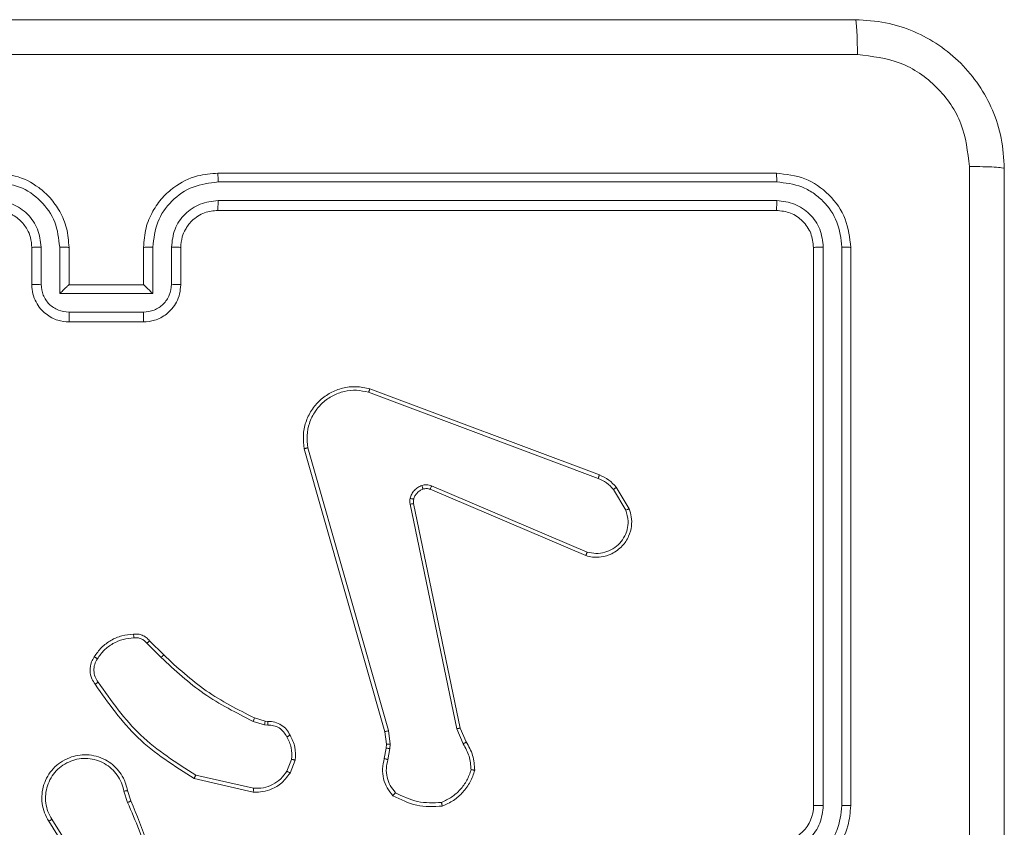
# Model space of a CAD drawing. Units: millimetres. Extents: x 71 to 919, y 304 to 1291.
# Drawn here: x 569 to 574, y 654 to 658 of the extents above; entities that cross this region are included whole.
import ezdxf

# ---------------------------------------------------------------- set-up
doc = ezdxf.new("R2010")
doc.units = ezdxf.units.MM
doc.header["$LTSCALE"] = 50

msp = doc.modelspace()

# ---------------------------------------------------------------- linework, layer by layer
at = {"color": 7, "linetype": 'Continuous', "lineweight": 18}
for p, q in [((573.0759, 657.6749), (570.0759, 657.6749)), ((573.0782, 657.6275), (570.0763, 657.6275)), ((573.0782, 657.5275), (570.0763, 657.5274)), ((573.0759, 657.4749), (570.0759, 657.4749)), ((569.0759, 657.0749), (569.0759, 657.2749)), ((569.1257, 657.0771), (569.1256, 657.2772)), ((569.2257, 657.0271), (569.2257, 657.2772)), ((569.2759, 657.0749), (569.2759, 657.2749)), ((569.6759, 657.2749), (569.6759, 657.0749)), ((569.726, 657.2772), (569.726, 657.0271)), ((569.8261, 657.2772), (569.8261, 657.0771)), ((569.8759, 657.2749), (569.8759, 657.0749)), ((573.2759, 654.2749), (573.2759, 657.2749)), ((573.3284, 654.2753), (573.3284, 657.2773)), ((573.4284, 654.2753), (573.4285, 657.2773)), ((573.4759, 654.2749), (573.4759, 657.2749)), ((569.2759, 657.0749), (569.2758, 657.0749)), ((569.6759, 657.0749), (569.2759, 657.0749)), ((569.6759, 657.0749), (569.6759, 657.0749)), ((569.726, 657.0271), (569.2257, 657.0271)), ((569.676, 656.927), (569.2758, 656.927)), ((569.6759, 656.8749), (569.2759, 656.8749)), ((570.8918, 656.515), (572.1252, 656.0521)), ((570.8857, 656.4967), (572.1188, 656.034)), ((570.9729, 654.672), (570.54, 656.1934)), ((570.9925, 654.6777), (570.5597, 656.1987)), ((572.0598, 655.6378), (571.2238, 655.9941)), ((572.2159, 655.9862), (572.2854, 655.87)), ((572.0523, 655.6185), (571.2155, 655.9751)), ((572.2009, 655.9743), (572.2677, 655.8629)), ((571.1081, 655.8946), (571.359, 654.6877)), ((571.1272, 655.8981), (571.3782, 654.6915)), ((569.6937, 655.1476), (569.7704, 655.071)), ((569.7087, 655.1605), (569.7845, 655.0847)), ((570.3269, 654.7096), (570.2646, 654.7276)), ((570.2726, 654.7456), (570.3295, 654.7292)), ((570.3432, 654.7073), (570.3269, 654.7096)), ((570.3295, 654.7292), (570.3439, 654.7272)), ((570.9807, 654.6051), (570.9729, 654.672)), ((571.0011, 654.6045), (570.9925, 654.6777)), ((571.359, 654.6877), (571.3935, 654.6058)), ((571.3782, 654.6915), (571.4096, 654.6168)), ((570.9797, 654.5827), (570.9807, 654.6051)), ((571.0001, 654.582), (571.0011, 654.6045)), ((570.9698, 654.5273), (570.9797, 654.5827)), ((570.9892, 654.5213), (571.0001, 654.582)), ((570.4714, 654.5233), (570.4462, 654.4601)), ((570.4908, 654.5193), (570.4631, 654.4497)), ((570.2655, 654.3477), (569.9482, 654.4201)), ((570.2673, 654.3678), (569.9567, 654.4385)), ((569.5708, 654.3519), (569.5905, 654.2911)), ((569.5905, 654.3552), (569.6083, 654.2995)), ((569.359, 653.8843), (569.1667, 654.1901)), ((569.3756, 653.8955), (569.1835, 654.2009))]:
    msp.add_line(p, q, dxfattribs=at)
msp.add_arc((573.0759, 654.2749), 0.2, 270.0035, 359.9999, dxfattribs=at)
for points, knots in [([(565.4509, 658.4999), (566.3448, 658.4999), (568.133, 658.4999), (570.8187, 658.4999), (572.6069, 658.4999), (573.5009, 658.4999)], [0, 0, 0, 0, 0.333295, 0.666702, 1, 1, 1, 1]), ([(573.5009, 658.4999), (573.5022, 658.4971), (573.5049, 658.4915), (573.5084, 658.4488), (573.5109, 658.3869), (573.5114, 658.3371), (573.5116, 658.3122)], [0, 0, 0, 0, 0.2503571, 0.5000916, 0.7500582, 1, 1, 1, 1]), ([(573.5009, 658.4999), (573.5554, 658.4967), (573.6631, 658.4903), (573.8633, 658.4254), (574.0809, 658.2798), (574.2264, 658.0621), (574.2912, 657.8619), (574.2976, 657.7544), (574.3009, 657.6999)], [0, 0, 0, 0, 0.130561, 0.257583, 0.500015, 0.742664, 0.869632, 1, 1, 1, 1]), ([(573.5116, 658.3122), (572.6151, 658.3122), (570.8223, 658.3121), (568.1295, 658.3121), (566.3366, 658.3122), (565.4401, 658.3122)], [0, 0, 0, 0, 0.333337, 0.666663, 1, 1, 1, 1]), ([(574.1132, 657.7106), (574.1041, 657.7894), (574.086, 657.9469), (573.947, 658.146), (573.7477, 658.2845), (573.5903, 658.303), (573.5116, 658.3122)], [0, 0, 0, 0, 0.249945, 0.500056, 0.749965, 1, 1, 1, 1]), ([(569.2759, 657.2749), (569.2732, 657.3099), (569.2681, 657.3775), (569.2298, 657.4684), (569.1777, 657.5422), (569.0999, 657.6125), (568.9975, 657.665), (568.9131, 657.6719), (568.8759, 657.6749)], [0, 0, 0, 0, 0.167265, 0.322546, 0.465796, 0.596983, 0.8224, 1, 1, 1, 1]), ([(570.0759, 657.6749), (570.0389, 657.6719), (569.9548, 657.6651), (569.8526, 657.6129), (569.7746, 657.5429), (569.7222, 657.4691), (569.6837, 657.3778), (569.6785, 657.3101), (569.6759, 657.2749)], [0, 0, 0, 0, 0.176466, 0.401488, 0.5328, 0.676341, 0.832069, 1, 1, 1, 1]), ([(570.0763, 657.6275), (570.0763, 657.6338), (570.0763, 657.6463), (570.0761, 657.662), (570.076, 657.6727), (570.0759, 657.6742), (570.0759, 657.6749)], [0, 0, 0, 0, 0.250122, 0.500046, 0.749946, 1, 1, 1, 1]), ([(573.0782, 657.6275), (573.0782, 657.6345), (573.0781, 657.6486), (573.0774, 657.6641), (573.0767, 657.6732), (573.0761, 657.6743), (573.0759, 657.6749)], [0, 0, 0, 0, 0.279842, 0.55912, 0.779424, 1, 1, 1, 1]), ([(573.4759, 657.2749), (573.4699, 657.3273), (573.4579, 657.4321), (573.3654, 657.5643), (573.2331, 657.6569), (573.1283, 657.6689), (573.0759, 657.6749)], [0, 0, 0, 0, 0.249964, 0.499883, 0.749871, 1, 1, 1, 1]), ([(574.1131, 653.6749), (574.1131, 654.3479), (574.1131, 655.6939), (574.1132, 657.0384), (574.1132, 657.7106)], [0, 0, 0, 0, 0.499992, 1, 1, 1, 1]), ([(574.3009, 657.6999), (574.2979, 657.7013), (574.2921, 657.704), (574.2498, 657.7074), (574.1881, 657.7099), (574.1382, 657.7104), (574.1132, 657.7106)], [0, 0, 0, 0, 0.24995, 0.499832, 0.749587, 1, 1, 1, 1]), ([(574.3009, 657.6999), (574.3009, 656.806), (574.3009, 655.0177), (574.3009, 652.3321), (574.3009, 650.5439), (574.3009, 649.6499)], [0, 0, 0, 0, 0.333296, 0.666701, 1, 1, 1, 1]), ([(569.2257, 657.2772), (569.2204, 657.3231), (569.2097, 657.4148), (569.129, 657.5306), (569.0129, 657.6107), (568.9213, 657.6219), (568.8755, 657.6275)], [0, 0, 0, 0, 0.250452, 0.500141, 0.750081, 1, 1, 1, 1]), ([(570.0763, 657.6275), (570.0305, 657.6219), (569.9389, 657.6107), (569.8228, 657.5306), (569.742, 657.4148), (569.7314, 657.3231), (569.726, 657.2772)], [0, 0, 0, 0, 0.249917, 0.499856, 0.749543, 1, 1, 1, 1]), ([(573.4285, 657.2773), (573.4229, 657.323), (573.4119, 657.4143), (573.3447, 657.5119), (573.2743, 657.5701), (573.1931, 657.6145), (573.1241, 657.6223), (573.0782, 657.6275)], [0, 0, 0, 0, 0.249619, 0.499218, 0.623829, 0.749844, 1, 1, 1, 1]), ([(569.1256, 657.2772), (569.1217, 657.3099), (569.1137, 657.3753), (569.0566, 657.4582), (568.9738, 657.5159), (568.9083, 657.5236), (568.8755, 657.5274)], [0, 0, 0, 0, 0.2499406, 0.4998982, 0.7495831, 1, 1, 1, 1]), ([(570.0763, 657.5274), (570.0436, 657.5234), (569.9782, 657.5154), (569.8952, 657.4582), (569.8375, 657.3755), (569.8299, 657.31), (569.8261, 657.2772)], [0, 0, 0, 0, 0.2499011, 0.4998482, 0.7495575, 1, 1, 1, 1]), ([(570.0759, 657.4749), (570.0759, 657.4751), (570.076, 657.4756), (570.076, 657.4787), (570.0761, 657.4836), (570.0761, 657.4902), (570.0762, 657.4983), (570.0762, 657.5074), (570.0763, 657.5173), (570.0763, 657.524), (570.0763, 657.5274)], [0, 0, 0, 0, 0.1248811, 0.2501729, 0.3752064, 0.4999226, 0.6247675, 0.7498299, 0.8748947, 1, 1, 1, 1]), ([(573.0759, 657.4749), (573.0762, 657.476), (573.0769, 657.478), (573.0777, 657.4921), (573.0782, 657.5095), (573.0782, 657.5215), (573.0782, 657.5275)], [0, 0, 0, 0, 0.279735, 0.55886, 0.779383, 1, 1, 1, 1]), ([(573.3284, 657.2773), (573.3247, 657.31), (573.3191, 657.3593), (573.2874, 657.4174), (573.2458, 657.4676), (573.1761, 657.5156), (573.1109, 657.5235), (573.0782, 657.5275)], [0, 0, 0, 0, 0.250168, 0.376171, 0.500769, 0.750398, 1, 1, 1, 1]), ([(569.0759, 657.2749), (569.0744, 657.2933), (569.0717, 657.3272), (569.0496, 657.379), (569.0115, 657.4269), (568.9504, 657.4666), (568.9014, 657.4721), (568.8759, 657.4749)], [0, 0, 0, 0, 0.176046, 0.32372, 0.533031, 0.756674, 1, 1, 1, 1]), ([(570.0759, 657.4749), (570.0513, 657.4724), (570.0134, 657.4685), (569.9673, 657.4443), (569.9377, 657.4211), (569.9158, 657.396), (569.8976, 657.3677), (569.8803, 657.3282), (569.8775, 657.2944), (569.8759, 657.2749)], [0, 0, 0, 0, 0.2335335, 0.3599303, 0.4924036, 0.5921351, 0.6777147, 0.8137476, 1, 1, 1, 1]), ([(573.2759, 657.2749), (573.2729, 657.3011), (573.2669, 657.3535), (573.2206, 657.4196), (573.1545, 657.4659), (573.1021, 657.4719), (573.0759, 657.4749)], [0, 0, 0, 0, 0.250025, 0.49991, 0.749807, 1, 1, 1, 1]), ([(569.0759, 657.2749), (569.0766, 657.2752), (569.0782, 657.2758), (569.0896, 657.2766), (569.1061, 657.2771), (569.1191, 657.2772), (569.1256, 657.2772)], [0, 0, 0, 0, 0.250224, 0.50017, 0.749837, 1, 1, 1, 1]), ([(569.2257, 657.2772), (569.2323, 657.2772), (569.2454, 657.2771), (569.262, 657.2766), (569.2735, 657.2758), (569.2751, 657.2752), (569.2759, 657.2749)], [0, 0, 0, 0, 0.2503937, 0.4999095, 0.74978, 1, 1, 1, 1]), ([(569.726, 657.2772), (569.7195, 657.2772), (569.7064, 657.2771), (569.6897, 657.2766), (569.6782, 657.2758), (569.6767, 657.2752), (569.6759, 657.2749)], [0, 0, 0, 0, 0.2500191, 0.4999415, 0.7497961, 1, 1, 1, 1]), ([(569.8759, 657.2749), (569.8751, 657.2752), (569.8736, 657.2758), (569.8622, 657.2766), (569.8457, 657.2771), (569.8326, 657.2772), (569.8261, 657.2772)], [0, 0, 0, 0, 0.25014, 0.499807, 0.749622, 1, 1, 1, 1]), ([(573.2759, 657.2749), (573.2769, 657.2753), (573.279, 657.276), (573.2931, 657.2768), (573.3105, 657.2772), (573.3224, 657.2773), (573.3284, 657.2773)], [0, 0, 0, 0, 0.279716, 0.5589035, 0.7794024, 1, 1, 1, 1]), ([(573.4285, 657.2773), (573.4355, 657.2772), (573.4496, 657.2771), (573.4651, 657.2765), (573.4742, 657.2757), (573.4753, 657.2752), (573.4759, 657.2749)], [0, 0, 0, 0, 0.279988, 0.559325, 0.779678, 1, 1, 1, 1]), ([(569.0759, 657.0749), (569.0768, 657.0752), (569.0788, 657.0759), (569.092, 657.0766), (569.1084, 657.077), (569.1199, 657.0771), (569.1257, 657.0771)], [0, 0, 0, 0, 0.2797052, 0.559028, 0.7793453, 1, 1, 1, 1]), ([(569.2759, 656.8749), (569.2556, 656.8767), (569.2113, 656.8807), (569.1589, 656.9095), (569.1212, 656.9458), (569.0968, 656.9823), (569.0794, 657.0262), (569.0771, 657.0584), (569.0759, 657.0749)], [0, 0, 0, 0, 0.1931411, 0.4237144, 0.5536508, 0.6930068, 0.8418142, 1, 1, 1, 1]), ([(569.2758, 656.927), (569.2561, 656.9294), (569.2169, 656.9342), (569.1671, 656.9685), (569.1325, 657.0181), (569.1279, 657.0574), (569.1257, 657.0771)], [0, 0, 0, 0, 0.249888, 0.499812, 0.749527, 1, 1, 1, 1]), ([(569.2257, 657.0271), (569.2312, 657.0326), (569.2423, 657.0436), (569.2557, 657.0567), (569.2652, 657.0656), (569.2709, 657.0709), (569.2747, 657.0743), (569.2755, 657.0747), (569.2758, 657.0749)], [0, 0, 0, 0, 0.2512876, 0.5024267, 0.6465293, 0.7757678, 0.8924276, 1, 1, 1, 1]), ([(569.8759, 657.0749), (569.8747, 657.0583), (569.8724, 657.0261), (569.8549, 656.9821), (569.8304, 656.9455), (569.7926, 656.9093), (569.7403, 656.8806), (569.696, 656.8767), (569.6759, 656.8749)], [0, 0, 0, 0, 0.15872, 0.307875, 0.447458, 0.577473, 0.807736, 1, 1, 1, 1]), ([(569.726, 657.0271), (569.7205, 657.0326), (569.7095, 657.0435), (569.696, 657.0566), (569.6866, 657.0657), (569.6809, 657.0709), (569.6771, 657.0743), (569.6763, 657.0747), (569.6759, 657.0749)], [0, 0, 0, 0, 0.251316, 0.502514, 0.646449, 0.77573, 0.892426, 1, 1, 1, 1]), ([(569.8261, 657.0771), (569.8238, 657.0574), (569.8193, 657.0181), (569.7846, 656.9685), (569.7349, 656.9342), (569.6956, 656.9294), (569.676, 656.927)], [0, 0, 0, 0, 0.250471, 0.500188, 0.750113, 1, 1, 1, 1]), ([(569.8759, 657.0749), (569.8749, 657.0752), (569.873, 657.0759), (569.8598, 657.0766), (569.8433, 657.077), (569.8318, 657.0771), (569.8261, 657.0771)], [0, 0, 0, 0, 0.279973, 0.559077, 0.77937, 1, 1, 1, 1]), ([(569.2759, 656.8749), (569.2759, 656.8751), (569.2758, 656.8755), (569.2758, 656.8787), (569.2758, 656.8835), (569.2758, 656.8901), (569.2758, 656.8981), (569.2757, 656.9071), (569.2758, 656.9169), (569.2758, 656.9236), (569.2758, 656.927)], [0, 0, 0, 0, 0.1249089, 0.2501835, 0.3752363, 0.4999789, 0.6246377, 0.7498035, 0.8749438, 1, 1, 1, 1]), ([(569.6759, 656.8749), (569.6759, 656.8751), (569.6759, 656.8755), (569.6759, 656.8787), (569.6759, 656.8835), (569.676, 656.8901), (569.676, 656.8981), (569.676, 656.9071), (569.676, 656.9169), (569.676, 656.9236), (569.676, 656.927)], [0, 0, 0, 0, 0.125202, 0.250192, 0.375244, 0.499985, 0.624642, 0.749807, 0.874945, 1, 1, 1, 1]), ([(570.54, 656.1934), (570.537, 656.2171), (570.5309, 656.2646), (570.5452, 656.3358), (570.5759, 656.401), (570.6218, 656.4554), (570.6795, 656.4964), (570.7458, 656.5217), (570.8191, 656.5307), (570.8673, 656.5203), (570.8918, 656.515)], [0, 0, 0, 0, 0.124975, 0.249946, 0.374931, 0.499925, 0.619439, 0.742594, 0.869486, 1, 1, 1, 1]), ([(570.5597, 656.1987), (570.557, 656.2207), (570.5516, 656.2647), (570.5652, 656.3327), (570.5946, 656.3928), (570.6383, 656.4432), (570.6913, 656.4804), (570.7539, 656.5034), (570.8207, 656.5108), (570.8641, 656.5014), (570.8857, 656.4967)], [0, 0, 0, 0, 0.125033, 0.249982, 0.386872, 0.49997, 0.624979, 0.749972, 0.874969, 1, 1, 1, 1]), ([(570.8918, 656.515), (570.8917, 656.5148), (570.8916, 656.5144), (570.8907, 656.5116), (570.8896, 656.5083), (570.8885, 656.505), (570.8872, 656.5011), (570.8862, 656.4982), (570.8857, 656.4967)], [0, 0, 0, 0, 0.201919, 0.435632, 0.565204, 0.701714, 0.847257, 1, 1, 1, 1]), ([(570.54, 656.1934), (570.5402, 656.1935), (570.5407, 656.1937), (570.5438, 656.1947), (570.5475, 656.1957), (570.5511, 656.1966), (570.5553, 656.1976), (570.5582, 656.1984), (570.5597, 656.1987)], [0, 0, 0, 0, 0.211869, 0.448482, 0.576472, 0.711821, 0.852796, 1, 1, 1, 1]), ([(572.1252, 656.0521), (572.1251, 656.0518), (572.1249, 656.051), (572.1233, 656.0463), (572.1212, 656.0403), (572.1196, 656.0361), (572.1188, 656.034)], [0, 0, 0, 0, 0.279678, 0.559168, 0.779166, 1, 1, 1, 1]), ([(572.1188, 656.034), (572.1345, 656.0268), (572.1659, 656.0125), (572.1893, 655.9871), (572.2009, 655.9743)], [0, 0, 0, 0, 0.499887, 1, 1, 1, 1]), ([(572.1252, 656.0521), (572.1427, 656.0441), (572.1774, 656.0283), (572.2031, 656.0001), (572.2159, 655.9862)], [0, 0, 0, 0, 0.505588, 1, 1, 1, 1]), ([(571.1086, 655.9266), (571.111, 655.9342), (571.116, 655.9497), (571.1307, 655.9695), (571.1489, 655.9861), (571.1639, 655.9926), (571.1713, 655.9958)], [0, 0, 0, 0, 0.246406, 0.500052, 0.75181, 1, 1, 1, 1]), ([(571.1713, 655.9958), (571.1801, 655.9979), (571.1978, 656.0022), (571.2151, 655.9968), (571.2238, 655.9941)], [0, 0, 0, 0, 0.500144, 1, 1, 1, 1]), ([(571.1775, 655.9763), (571.1774, 655.9767), (571.1773, 655.9775), (571.1757, 655.9828), (571.1736, 655.9892), (571.1721, 655.9936), (571.1713, 655.9958)], [0, 0, 0, 0, 0.27959, 0.559057, 0.779353, 1, 1, 1, 1]), ([(571.2155, 655.9751), (571.2095, 655.977), (571.197, 655.981), (571.1842, 655.9779), (571.1775, 655.9763)], [0, 0, 0, 0, 0.4780972, 1, 1, 1, 1]), ([(571.2155, 655.9751), (571.2157, 655.9754), (571.2161, 655.9762), (571.2183, 655.9812), (571.221, 655.9875), (571.2229, 655.9919), (571.2238, 655.9941)], [0, 0, 0, 0, 0.2801, 0.559296, 0.779569, 1, 1, 1, 1]), ([(572.2159, 655.9862), (572.2156, 655.986), (572.215, 655.9855), (572.2111, 655.9824), (572.2062, 655.9785), (572.2027, 655.9757), (572.2009, 655.9743)], [0, 0, 0, 0, 0.279788, 0.55885, 0.779439, 1, 1, 1, 1]), ([(571.1081, 655.8946), (571.1073, 655.9), (571.1056, 655.9106), (571.1076, 655.9212), (571.1086, 655.9266)], [0, 0, 0, 0, 0.499269, 1, 1, 1, 1]), ([(571.1276, 655.9213), (571.1273, 655.9214), (571.1267, 655.9217), (571.1225, 655.923), (571.1161, 655.9247), (571.1111, 655.9259), (571.1086, 655.9266)], [0, 0, 0, 0, 0.250067, 0.499591, 0.749121, 1, 1, 1, 1]), ([(571.1775, 655.9763), (571.1715, 655.9738), (571.1597, 655.9686), (571.145, 655.9556), (571.1335, 655.9398), (571.1296, 655.9275), (571.1276, 655.9213)], [0, 0, 0, 0, 0.249898, 0.500066, 0.750003, 1, 1, 1, 1]), ([(571.1081, 655.8946), (571.1109, 655.8952), (571.1165, 655.8964), (571.1228, 655.8975), (571.1265, 655.8982), (571.127, 655.8982), (571.1272, 655.8981)], [0, 0, 0, 0, 0.280356, 0.559605, 0.779568, 1, 1, 1, 1]), ([(571.1276, 655.9213), (571.1269, 655.9174), (571.1255, 655.9097), (571.1267, 655.902), (571.1272, 655.8981)], [0, 0, 0, 0, 0.500139, 1, 1, 1, 1]), ([(572.2854, 655.87), (572.29, 655.8558), (572.2996, 655.8257), (572.2996, 655.7746), (572.2846, 655.7196), (572.2493, 655.6661), (572.1967, 655.6271), (572.1395, 655.6099), (572.0912, 655.6087), (572.064, 655.6155), (572.0523, 655.6185)], [0, 0, 0, 0, 0.103787, 0.221746, 0.353888, 0.50018, 0.664966, 0.803257, 0.915004, 1, 1, 1, 1]), ([(572.2677, 655.8629), (572.2731, 655.8433), (572.2827, 655.8091), (572.2766, 655.761), (572.2615, 655.7203), (572.2361, 655.6835), (572.1988, 655.6529), (572.1546, 655.6343), (572.1066, 655.6276), (572.0754, 655.6344), (572.0598, 655.6378)], [0, 0, 0, 0, 0.158645, 0.276906, 0.374878, 0.499996, 0.625002, 0.749992, 0.87499, 1, 1, 1, 1]), ([(572.2854, 655.87), (572.2852, 655.8699), (572.2846, 655.8696), (572.2806, 655.8681), (572.2747, 655.8657), (572.27, 655.8638), (572.2677, 655.8629)], [0, 0, 0, 0, 0.249913, 0.500216, 0.749769, 1, 1, 1, 1]), ([(572.0523, 655.6185), (572.0524, 655.6187), (572.0527, 655.6191), (572.0539, 655.6221), (572.0553, 655.6257), (572.0567, 655.6292), (572.0582, 655.6333), (572.0593, 655.6363), (572.0598, 655.6378)], [0, 0, 0, 0, 0.205794, 0.440423, 0.569234, 0.705262, 0.848787, 1, 1, 1, 1]), ([(569.4114, 655.0743), (569.4236, 655.0917), (569.4481, 655.1265), (569.5, 655.1647), (569.5589, 655.1907), (569.6012, 655.1946), (569.6224, 655.1966)], [0, 0, 0, 0, 0.249998, 0.500029, 0.749998, 1, 1, 1, 1]), ([(569.6224, 655.1966), (569.6303, 655.197), (569.6462, 655.1978), (569.6697, 655.1913), (569.6918, 655.1793), (569.703, 655.1668), (569.7087, 655.1605)], [0, 0, 0, 0, 0.240056, 0.486844, 0.740106, 1, 1, 1, 1]), ([(569.6224, 655.1966), (569.6225, 655.1963), (569.6225, 655.1957), (569.6228, 655.1914), (569.6234, 655.1849), (569.6237, 655.1796), (569.6239, 655.177)], [0, 0, 0, 0, 0.242299, 0.489459, 0.741783, 1, 1, 1, 1]), ([(569.4282, 655.0638), (569.4396, 655.0798), (569.4624, 655.112), (569.5107, 655.147), (569.5651, 655.1714), (569.6043, 655.1751), (569.6239, 655.177)], [0, 0, 0, 0, 0.249848, 0.500064, 0.750204, 1, 1, 1, 1]), ([(569.6239, 655.177), (569.6306, 655.1773), (569.6438, 655.1781), (569.6631, 655.1725), (569.6806, 655.1626), (569.6893, 655.1526), (569.6937, 655.1476)], [0, 0, 0, 0, 0.250081, 0.500124, 0.750055, 1, 1, 1, 1]), ([(569.7087, 655.1605), (569.7086, 655.1603), (569.7081, 655.16), (569.7057, 655.158), (569.7029, 655.1556), (569.7002, 655.1533), (569.6971, 655.1506), (569.6948, 655.1486), (569.6937, 655.1476)], [0, 0, 0, 0, 0.212839, 0.449561, 0.577473, 0.712223, 0.852808, 1, 1, 1, 1]), ([(569.7845, 655.0847), (569.7842, 655.0845), (569.7838, 655.0841), (569.7805, 655.081), (569.7759, 655.0764), (569.7722, 655.0728), (569.7704, 655.071)], [0, 0, 0, 0, 0.250121, 0.500067, 0.749636, 1, 1, 1, 1]), ([(569.7845, 655.0847), (569.8579, 655.0168), (570.0048, 654.881), (570.1833, 654.7907), (570.2726, 654.7456)], [0, 0, 0, 0, 0.50001, 1, 1, 1, 1]), ([(569.4159, 654.9267), (569.4096, 654.9363), (569.395, 654.9583), (569.3868, 655.0008), (569.3929, 655.0426), (569.4062, 655.0654), (569.4114, 655.0743)], [0, 0, 0, 0, 0.218518, 0.500086, 0.804053, 1, 1, 1, 1]), ([(569.4324, 654.9384), (569.4262, 654.9478), (569.4139, 654.9667), (569.4078, 655.0003), (569.4116, 655.0343), (569.4227, 655.054), (569.4282, 655.0638)], [0, 0, 0, 0, 0.250003, 0.499992, 0.749867, 1, 1, 1, 1]), ([(569.4114, 655.0743), (569.4116, 655.0742), (569.4121, 655.0739), (569.4149, 655.0722), (569.4181, 655.0702), (569.4211, 655.0683), (569.4245, 655.0661), (569.427, 655.0646), (569.4282, 655.0638)], [0, 0, 0, 0, 0.222658, 0.4629705, 0.59027, 0.7221163, 0.8588272, 1, 1, 1, 1]), ([(569.7704, 655.071), (569.8448, 655.0022), (569.9935, 654.8648), (570.1742, 654.7733), (570.2646, 654.7276)], [0, 0, 0, 0, 0.500001, 1, 1, 1, 1]), ([(569.4159, 654.9267), (569.4161, 654.9269), (569.4165, 654.9272), (569.4194, 654.9293), (569.4226, 654.9315), (569.4256, 654.9336), (569.4288, 654.9359), (569.4312, 654.9376), (569.4324, 654.9384)], [0, 0, 0, 0, 0.228314, 0.470963, 0.597831, 0.728298, 0.862271, 1, 1, 1, 1]), ([(569.9482, 654.4201), (569.8417, 654.4875), (569.6306, 654.6211), (569.487, 654.8255), (569.4159, 654.9267)], [0, 0, 0, 0, 0.5046619, 1, 1, 1, 1]), ([(569.9567, 654.4385), (569.8528, 654.5045), (569.6449, 654.6364), (569.5032, 654.8377), (569.4324, 654.9384)], [0, 0, 0, 0, 0.499999, 1, 1, 1, 1]), ([(570.2726, 654.7456), (570.2724, 654.7452), (570.2721, 654.7445), (570.27, 654.7398), (570.2674, 654.7338), (570.2655, 654.7297), (570.2646, 654.7276)], [0, 0, 0, 0, 0.279283, 0.559067, 0.779105, 1, 1, 1, 1]), ([(570.3295, 654.7292), (570.3295, 654.7288), (570.3294, 654.728), (570.3287, 654.7229), (570.3278, 654.7164), (570.3272, 654.7119), (570.3269, 654.7096)], [0, 0, 0, 0, 0.279178, 0.558996, 0.779276, 1, 1, 1, 1]), ([(570.3439, 654.7272), (570.3439, 654.7269), (570.344, 654.7264), (570.3438, 654.7229), (570.3437, 654.7191), (570.3435, 654.7156), (570.3434, 654.7116), (570.3433, 654.7088), (570.3432, 654.7073)], [0, 0, 0, 0, 0.22705, 0.469165, 0.596213, 0.726905, 0.861586, 1, 1, 1, 1]), ([(570.3439, 654.7272), (570.3568, 654.7266), (570.3823, 654.7254), (570.4171, 654.7092), (570.4458, 654.6851), (570.4575, 654.6637), (570.4633, 654.6531)], [0, 0, 0, 0, 0.258124, 0.510694, 0.758076, 1, 1, 1, 1]), ([(570.4458, 654.6438), (570.4407, 654.6533), (570.4305, 654.6722), (570.4054, 654.6931), (570.3755, 654.7063), (570.354, 654.707), (570.3432, 654.7073)], [0, 0, 0, 0, 0.250122, 0.500042, 0.749882, 1, 1, 1, 1]), ([(570.9729, 654.672), (570.9732, 654.6721), (570.9738, 654.6723), (570.9783, 654.6736), (570.9848, 654.6755), (570.9899, 654.677), (570.9925, 654.6777)], [0, 0, 0, 0, 0.250174, 0.499782, 0.749505, 1, 1, 1, 1]), ([(571.3782, 654.6915), (571.3778, 654.6915), (571.3772, 654.6914), (571.3729, 654.6905), (571.3666, 654.6893), (571.3615, 654.6882), (571.359, 654.6877)], [0, 0, 0, 0, 0.249743, 0.499892, 0.749663, 1, 1, 1, 1]), ([(570.4633, 654.6531), (570.4631, 654.6529), (570.4626, 654.6527), (570.4596, 654.6512), (570.4562, 654.6494), (570.4531, 654.6477), (570.4496, 654.6459), (570.4471, 654.6445), (570.4458, 654.6438)], [0, 0, 0, 0, 0.226004, 0.467835, 0.594738, 0.726209, 0.861086, 1, 1, 1, 1]), ([(570.4714, 654.5233), (570.4726, 654.5445), (570.475, 654.587), (570.4556, 654.6249), (570.4458, 654.6438)], [0, 0, 0, 0, 0.499994, 1, 1, 1, 1]), ([(570.4633, 654.6531), (570.474, 654.632), (570.4954, 654.59), (570.4923, 654.5429), (570.4908, 654.5193)], [0, 0, 0, 0, 0.499937, 1, 1, 1, 1]), ([(570.9807, 654.6051), (570.9811, 654.6051), (570.9819, 654.6052), (570.9873, 654.605), (570.9941, 654.6048), (570.9987, 654.6046), (571.0011, 654.6045)], [0, 0, 0, 0, 0.279869, 0.558799, 0.779205, 1, 1, 1, 1]), ([(571.4096, 654.6168), (571.4093, 654.6165), (571.4087, 654.6161), (571.4045, 654.6132), (571.3992, 654.6096), (571.3954, 654.6071), (571.3935, 654.6058)], [0, 0, 0, 0, 0.2794725, 0.5587831, 0.7794133, 1, 1, 1, 1]), ([(571.3935, 654.6058), (571.4057, 654.5843), (571.4301, 654.5413), (571.4341, 654.4921), (571.4361, 654.4675)], [0, 0, 0, 0, 0.500014, 1, 1, 1, 1]), ([(571.4096, 654.6168), (571.423, 654.5931), (571.4498, 654.5459), (571.4537, 654.4918), (571.4557, 654.4647)], [0, 0, 0, 0, 0.499963, 1, 1, 1, 1]), ([(570.9797, 654.5827), (570.9801, 654.5827), (570.9809, 654.5827), (570.9864, 654.5826), (570.9931, 654.5823), (570.9978, 654.5821), (571.0001, 654.582)], [0, 0, 0, 0, 0.279991, 0.558873, 0.779242, 1, 1, 1, 1]), ([(569.1667, 654.1901), (569.1583, 654.2051), (569.1416, 654.2351), (569.1299, 654.2856), (569.1288, 654.3372), (569.1391, 654.3872), (569.1598, 654.4336), (569.19, 654.4746), (569.2296, 654.5089), (569.2749, 654.5329), (569.3232, 654.5463), (569.3724, 654.5494), (569.4231, 654.5415), (569.4842, 654.5175), (569.5346, 654.4756), (569.5741, 654.417), (569.5843, 654.3784), (569.5905, 654.3552)], [0, 0, 0, 0, 0.062533, 0.125084, 0.187623, 0.250173, 0.310202, 0.371915, 0.435277, 0.500309, 0.557575, 0.61727, 0.679399, 0.743969, 0.855301, 0.912917, 1, 1, 1, 1]), ([(569.1835, 654.2009), (569.1759, 654.2146), (569.1606, 654.242), (569.1498, 654.2883), (569.1488, 654.3354), (569.1583, 654.3817), (569.1777, 654.4248), (569.2062, 654.4625), (569.2422, 654.4932), (569.2841, 654.5151), (569.3297, 654.5273), (569.377, 654.5291), (569.4234, 654.5206), (569.4669, 654.502), (569.5052, 654.4744), (569.5364, 654.439), (569.5598, 654.3977), (569.5671, 654.3672), (569.5708, 654.3519)], [0, 0, 0, 0, 0.0625085, 0.1250123, 0.1875034, 0.2500112, 0.3124986, 0.3750196, 0.4375199, 0.5000094, 0.5625053, 0.6249838, 0.6875229, 0.7499864, 0.8124857, 0.8749859, 0.9375003, 1, 1, 1, 1]), ([(570.4714, 654.5233), (570.4728, 654.523), (570.4756, 654.5224), (570.4796, 654.5217), (570.4831, 654.521), (570.4868, 654.5202), (570.4901, 654.5196), (570.4905, 654.5194), (570.4908, 654.5193)], [0, 0, 0, 0, 0.141505, 0.278311, 0.410551, 0.53772, 0.778095, 1, 1, 1, 1]), ([(571.0163, 654.328), (571.0051, 654.3415), (570.9825, 654.3686), (570.9637, 654.4191), (570.9571, 654.4736), (570.9655, 654.5093), (570.9698, 654.5273)], [0, 0, 0, 0, 0.243075, 0.490719, 0.743052, 1, 1, 1, 1]), ([(570.9698, 654.5273), (570.9702, 654.5272), (570.971, 654.527), (570.9761, 654.5255), (570.9825, 654.5235), (570.987, 654.5221), (570.9892, 654.5213)], [0, 0, 0, 0, 0.279979, 0.5590115, 0.779647, 1, 1, 1, 1]), ([(571.0294, 654.3439), (571.0194, 654.3563), (570.9993, 654.3811), (570.9831, 654.4267), (570.9781, 654.4747), (570.9855, 654.5058), (570.9892, 654.5213)], [0, 0, 0, 0, 0.250065, 0.499995, 0.74996, 1, 1, 1, 1]), ([(570.4631, 654.4497), (570.4473, 654.4286), (570.4183, 654.39), (570.3594, 654.3591), (570.3086, 654.3466), (570.2784, 654.3474), (570.2655, 654.3477)], [0, 0, 0, 0, 0.334573, 0.61295, 0.834802, 1, 1, 1, 1]), ([(570.4462, 654.4601), (570.4359, 654.4457), (570.4153, 654.4168), (570.3709, 654.3865), (570.3205, 654.3679), (570.285, 654.3678), (570.2673, 654.3678)], [0, 0, 0, 0, 0.250034, 0.499961, 0.749947, 1, 1, 1, 1]), ([(570.4631, 654.4497), (570.4628, 654.4499), (570.4622, 654.4504), (570.4577, 654.4532), (570.4521, 654.4566), (570.4482, 654.4589), (570.4462, 654.4601)], [0, 0, 0, 0, 0.27993, 0.559081, 0.779994, 1, 1, 1, 1]), ([(571.4361, 654.4675), (571.4294, 654.4481), (571.4158, 654.4092), (571.3788, 654.3593), (571.3327, 654.3175), (571.2954, 654.3003), (571.2767, 654.2916)], [0, 0, 0, 0, 0.249864, 0.499968, 0.75013, 1, 1, 1, 1]), ([(571.4557, 654.4647), (571.4485, 654.4433), (571.4342, 654.4004), (571.394, 654.3452), (571.3431, 654.2997), (571.3018, 654.2812), (571.2812, 654.272)], [0, 0, 0, 0, 0.250004, 0.499971, 0.750004, 1, 1, 1, 1]), ([(571.4557, 654.4647), (571.4554, 654.4648), (571.4549, 654.4649), (571.4518, 654.4653), (571.4481, 654.4658), (571.4446, 654.4663), (571.4405, 654.4669), (571.4376, 654.4673), (571.4361, 654.4675)], [0, 0, 0, 0, 0.215291, 0.452719, 0.58038, 0.71479, 0.854008, 1, 1, 1, 1]), ([(569.9482, 654.4201), (569.9483, 654.4203), (569.9485, 654.4207), (569.9498, 654.4235), (569.9513, 654.4269), (569.9529, 654.4303), (569.9547, 654.4342), (569.956, 654.437), (569.9567, 654.4385)], [0, 0, 0, 0, 0.2025125, 0.4358768, 0.5649656, 0.701373, 0.8466636, 1, 1, 1, 1]), ([(569.5708, 654.3519), (569.5733, 654.3524), (569.5785, 654.3532), (569.585, 654.3543), (569.5895, 654.3551), (569.5902, 654.3551), (569.5905, 654.3552)], [0, 0, 0, 0, 0.250239, 0.499962, 0.749566, 1, 1, 1, 1]), ([(570.2655, 654.3477), (570.2656, 654.348), (570.2657, 654.3486), (570.2661, 654.3532), (570.2667, 654.3599), (570.2671, 654.3652), (570.2673, 654.3678)], [0, 0, 0, 0, 0.2505348, 0.5002887, 0.7497987, 1, 1, 1, 1]), ([(571.0163, 654.328), (571.0165, 654.3282), (571.0168, 654.3286), (571.019, 654.3313), (571.0215, 654.3343), (571.0239, 654.3371), (571.0265, 654.3404), (571.0284, 654.3427), (571.0294, 654.3439)], [0, 0, 0, 0, 0.219212, 0.45821, 0.585253, 0.718526, 0.856679, 1, 1, 1, 1]), ([(571.2767, 654.2916), (571.2332, 654.2897), (571.1463, 654.2859), (571.0684, 654.3245), (571.0294, 654.3439)], [0, 0, 0, 0, 0.5000028, 1, 1, 1, 1]), ([(569.6083, 654.2995), (569.608, 654.2994), (569.6073, 654.2991), (569.6025, 654.2968), (569.5967, 654.294), (569.5926, 654.292), (569.5905, 654.2911)], [0, 0, 0, 0, 0.279862, 0.559079, 0.779499, 1, 1, 1, 1]), ([(569.5905, 654.2911), (569.6331, 654.1921), (569.7183, 653.9941), (569.7525, 653.7813), (569.7695, 653.6749)], [0, 0, 0, 0, 0.4999977, 1, 1, 1, 1]), ([(569.6083, 654.2995), (569.6702, 654.1469), (569.7941, 653.8417), (569.7981, 653.5123), (569.8002, 653.3476)], [0, 0, 0, 0, 0.500003, 1, 1, 1, 1]), ([(571.2812, 654.272), (571.2345, 654.2696), (571.1413, 654.2649), (571.058, 654.307), (571.0163, 654.328)], [0, 0, 0, 0, 0.5000273, 1, 1, 1, 1]), ([(571.2812, 654.272), (571.2812, 654.2722), (571.2811, 654.2727), (571.2804, 654.2758), (571.2796, 654.2796), (571.2787, 654.2831), (571.2778, 654.2872), (571.2771, 654.2901), (571.2767, 654.2916)], [0, 0, 0, 0, 0.211468, 0.44829, 0.575997, 0.710852, 0.85205, 1, 1, 1, 1]), ([(573.0759, 653.8749), (573.111, 653.8776), (573.1786, 653.8827), (573.2697, 653.9211), (573.3435, 653.9733), (573.4136, 654.0512), (573.466, 654.1535), (573.4729, 654.2378), (573.4759, 654.2749)], [0, 0, 0, 0, 0.167541, 0.322996, 0.466363, 0.597599, 0.822848, 1, 1, 1, 1]), ([(573.0782, 653.9251), (573.1239, 653.9306), (573.2152, 653.9417), (573.3127, 654.0088), (573.371, 654.0791), (573.4154, 654.1603), (573.4232, 654.2294), (573.4284, 654.2753)], [0, 0, 0, 0, 0.249603, 0.499238, 0.623572, 0.749873, 1, 1, 1, 1]), ([(573.0782, 654.0251), (573.111, 654.029), (573.1765, 654.0366), (573.2592, 654.0943), (573.3164, 654.1772), (573.3244, 654.2426), (573.3284, 654.2753)], [0, 0, 0, 0, 0.250448, 0.500161, 0.750102, 1, 1, 1, 1]), ([(573.2759, 654.2749), (573.2761, 654.2749), (573.2765, 654.275), (573.2797, 654.2751), (573.2846, 654.2751), (573.2912, 654.2752), (573.2992, 654.2752), (573.3084, 654.2753), (573.3182, 654.2753), (573.325, 654.2753), (573.3284, 654.2753)], [0, 0, 0, 0, 0.1248911, 0.2501785, 0.3752076, 0.4999202, 0.6246421, 0.7497006, 0.8750464, 1, 1, 1, 1]), ([(573.4284, 654.2753), (573.4347, 654.2753), (573.4473, 654.2753), (573.4629, 654.2752), (573.4737, 654.2751), (573.4751, 654.275), (573.4759, 654.2749)], [0, 0, 0, 0, 0.250341, 0.500124, 0.749929, 1, 1, 1, 1]), ([(569.1667, 654.1901), (569.1669, 654.1903), (569.1675, 654.1906), (569.1713, 654.1931), (569.1769, 654.1967), (569.1813, 654.1995), (569.1835, 654.2009)], [0, 0, 0, 0, 0.25041, 0.500079, 0.750059, 1, 1, 1, 1])]:
    msp.add_open_spline(points, degree=3, knots=knots, dxfattribs=at)

doc.saveas('drawing.dxf')
